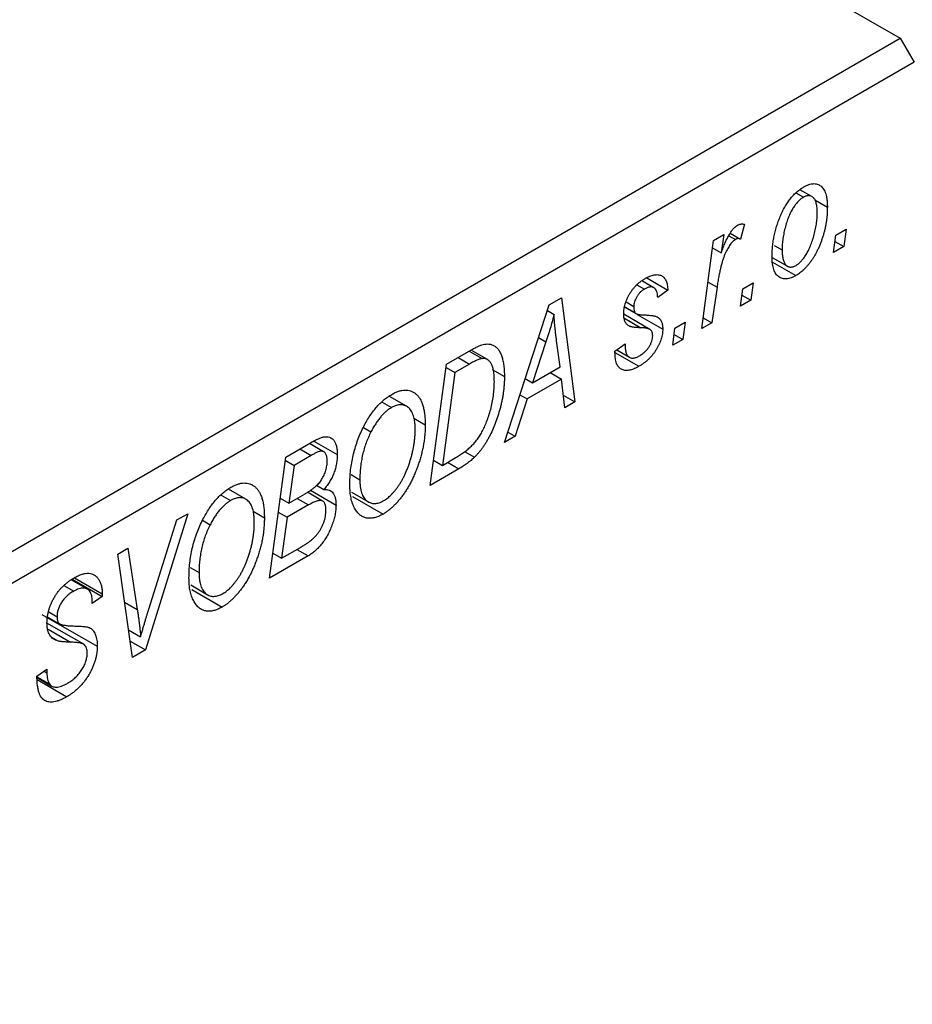
# Model space of a CAD drawing. Units: millimetres. Extents: x -781 to 634, y -334 to 422.
# Drawn here: x -295 to -250, y -188 to -138 of the extents above; entities that cross this region are included whole.
import ezdxf

# ---------------------------------------------------------------- set-up
doc = ezdxf.new("R2010")
doc.units = ezdxf.units.MM

msp = doc.modelspace()

# ---------------------------------------------------------------- linework, layer by layer
at = {"color": 7, "linetype": 'Continuous', "lineweight": 25}
for p, q in [((-376.252, -66.22), (-250.387, -138.88)), ((-333.826, -187.048), (-250.387, -138.88)), ((-250.387, -138.88), (-249.68, -140.105)), ((-249.68, -140.105), (-333.119, -188.273)), ((-255.727, -146.784), (-255.338, -147.008)), ((-254.902, -146.974), (-255.515, -146.62)), ((-254.761, -147.148), (-254.116, -147.52)), ((-258.358, -148.383), (-258.563, -149.151)), ((-259.933, -149.216), (-259.412, -148.915)), ((-259.412, -148.915), (-259.542, -149.849)), ((-259.162, -148.972), (-258.822, -149.168)), ((-259.082, -148.851), (-258.563, -149.151)), ((-253.794, -149.829), (-253.687, -148.95)), ((-253.687, -148.95), (-253.16, -148.646)), ((-253.16, -148.646), (-253.28, -149.532)), ((-260.541, -153.723), (-259.933, -149.216)), ((-256.833, -149.472), (-256.43, -149.704)), ((-253.726, -149.274), (-253.28, -149.532)), ((-259.984, -149.594), (-259.542, -149.849)), ((-253.28, -149.532), (-253.794, -149.829)), ((-256.943, -150.08), (-256.16, -150.532)), ((-256.919, -150.322), (-255.72, -151.014)), ((-263.856, -151.485), (-263.475, -151.705)), ((-262.988, -151.634), (-263.6, -151.281)), ((-263.358, -151.135), (-262.279, -151.758)), ((-258.444, -151.696), (-257.917, -151.392)), ((-257.917, -151.392), (-258.037, -152.278)), ((-262.279, -151.758), (-262.794, -152.129)), ((-259.758, -151.61), (-260.02, -153.422)), ((-258.551, -152.575), (-258.444, -151.696)), ((-258.483, -152.02), (-258.037, -152.278)), ((-270.639, -159.553), (-268.34, -152.51)), ((-268.34, -152.51), (-267.711, -152.147)), ((-267.711, -152.147), (-267.033, -157.471)), ((-264.415, -152.359), (-264.015, -152.589)), ((-258.037, -152.278), (-258.551, -152.575)), ((-268.435, -152.8), (-268.097, -152.995)), ((-263.195, -153.763), (-264.527, -152.994)), ((-264.472, -152.629), (-263.909, -152.953)), ((-264.468, -152.605), (-263.964, -152.896)), ((-263.836, -152.995), (-262.537, -153.746)), ((-261.915, -153.7), (-261.389, -153.396)), ((-261.389, -153.396), (-261.508, -154.282)), ((-260.02, -153.422), (-260.541, -153.723)), ((-260.466, -153.165), (-260.02, -153.422)), ((-262.022, -154.579), (-261.915, -153.7)), ((-261.955, -154.024), (-261.508, -154.282)), ((-268.508, -154.4), (-269.192, -156.49)), ((-267.789, -155.68), (-267.966, -154.345)), ((-264.979, -154.875), (-264.465, -154.504)), ((-261.508, -154.282), (-262.022, -154.579)), ((-273.592, -155.542), (-272.359, -154.83)), ((-272.434, -154.873), (-271.772, -155.256)), ((-271.506, -155.306), (-272.344, -154.822)), ((-264.979, -154.952), (-264.979, -154.875)), ((-264.979, -154.942), (-263.751, -155.651)), ((-264.893, -154.813), (-264.245, -155.187)), ((-274.429, -161.741), (-273.592, -155.542)), ((-272.421, -155.534), (-273.169, -155.966)), ((-273.169, -155.966), (-273.81, -160.715)), ((-273.615, -155.709), (-273.169, -155.966)), ((-271.254, -155.818), (-270.636, -156.175)), ((-269.192, -156.49), (-267.789, -155.68)), ((-268.295, -155.973), (-267.716, -156.307)), ((-269.569, -156.273), (-269.192, -156.49)), ((-267.716, -156.307), (-269.474, -157.321)), ((-267.551, -157.77), (-267.716, -156.307)), ((-276.888, -157.49), (-276.413, -157.764)), ((-275.637, -157.698), (-276.52, -157.188)), ((-269.474, -157.321), (-270.082, -159.231)), ((-269.842, -157.109), (-269.474, -157.321)), ((-267.623, -157.131), (-267.033, -157.471)), ((-267.033, -157.471), (-267.551, -157.77)), ((-275.266, -158.309), (-274.686, -158.644)), ((-277.852, -158.777), (-277.46, -159.003)), ((-270.462, -159.011), (-270.082, -159.231)), ((-281.82, -160.292), (-280.554, -159.561)), ((-280.381, -159.471), (-279.186, -160.16)), ((-270.082, -159.231), (-270.639, -159.553)), ((-279.882, -160.017), (-280.613, -159.595)), ((-272.674, -160.008), (-272.169, -160.299)), ((-282.657, -166.491), (-281.82, -160.292)), ((-281.843, -160.459), (-281.397, -160.716)), ((-280.516, -160.207), (-281.397, -160.716)), ((-274.256, -160.458), (-273.81, -160.715)), ((-273.81, -160.715), (-273.149, -160.334)), ((-281.397, -160.716), (-281.658, -162.648)), ((-272.963, -160.895), (-274.429, -161.741)), ((-278.48, -161.189), (-278.029, -161.449)), ((-283.865, -162.448), (-284.748, -161.938)), ((-279.936, -162.542), (-280.716, -162.092)), ((-280.563, -161.988), (-279.25, -162.746)), ((-280.244, -161.731), (-279.868, -161.948)), ((-278.455, -162.083), (-277.589, -162.583)), ((-285.116, -162.24), (-284.641, -162.514)), ((-282.104, -162.39), (-281.658, -162.648)), ((-281.658, -162.648), (-280.821, -162.165)), ((-281.244, -162.409), (-280.665, -162.743)), ((-278.399, -162.311), (-276.843, -163.209)), ((-283.494, -163.059), (-282.914, -163.394)), ((-280.665, -162.743), (-281.756, -163.372)), ((-286.837, -163.188), (-289, -170.152)), ((-288.827, -168.075), (-287.392, -163.508)), ((-287.392, -163.508), (-286.837, -163.188)), ((-286.08, -163.527), (-285.688, -163.753)), ((-282.201, -163.115), (-281.756, -163.372)), ((-281.756, -163.372), (-282.038, -165.465)), ((-290.414, -165.253), (-289.895, -164.953)), ((-289.895, -164.953), (-289.418, -168.082)), ((-282.038, -165.465), (-281.074, -164.909)), ((-281.253, -165.012), (-280.674, -165.346)), ((-289.657, -170.532), (-290.414, -165.253)), ((-280.674, -165.346), (-282.657, -166.491)), ((-282.484, -165.208), (-282.038, -165.465)), ((-286.708, -165.939), (-286.257, -166.199)), ((-291.969, -167.048), (-292.793, -166.572)), ((-292.739, -166.533), (-291.207, -167.418)), ((-292.635, -166.464), (-291.204, -167.291)), ((-293.166, -166.859), (-292.667, -167.147)), ((-286.683, -166.833), (-285.817, -167.333)), ((-286.628, -167.061), (-285.072, -167.959)), ((-291.207, -167.418), (-291.721, -167.774)), ((-291.721, -167.774), (-291.718, -167.641)), ((-291.204, -167.291), (-291.207, -167.418)), ((-294.292, -168.337), (-291.464, -169.969)), ((-293.987, -168.476), (-293.374, -168.83)), ((-293.946, -168.208), (-293.521, -168.453)), ((-292.158, -169.864), (-294.034, -168.781)), ((-289.859, -169.124), (-289.246, -169.478)), ((-293.801, -169.498), (-293.452, -169.699)), ((-289.775, -169.705), (-289, -170.152)), ((-289, -170.152), (-289.657, -170.532)), ((-294.549, -171.496), (-294.035, -171.129)), ((-294.035, -171.129), (-294.039, -171.316)), ((-294.547, -171.524), (-293.903, -171.895)), ((-294.543, -171.569), (-293.798, -171.999)), ((-294.535, -171.669), (-293.017, -172.545)), ((-294.182, -171.233), (-294.039, -171.316))]:
    msp.add_line(p, q, dxfattribs=at)
at = {"color": 8, "linetype": 'Continuous', "lineweight": 25}
for p, q in [((-260.22, -151.343), (-259.758, -151.61)), ((-264.499, -153.192), (-263.652, -153.681)), ((-268.886, -154.182), (-268.508, -154.4)), ((-273, -155.2), (-272.421, -155.534)), ((-281.094, -159.873), (-280.516, -160.207)), ((-273.542, -160.561), (-272.963, -160.895)), ((-290.062, -167.71), (-289.418, -168.082)), ((-293.971, -169.099), (-292.834, -169.756))]:
    msp.add_line(p, q, dxfattribs=at)
at = {"color": 7, "linetype": 'Continuous', "lineweight": 25}
for points, knots in [([(-256.944, -150.065), (-256.943, -149.973), (-256.94, -149.793), (-256.918, -149.518), (-256.885, -149.246), (-256.836, -148.977), (-256.775, -148.711), (-256.698, -148.446), (-256.607, -148.186), (-256.505, -147.93), (-256.39, -147.685), (-256.266, -147.455), (-256.131, -147.244), (-255.986, -147.052), (-255.832, -146.877), (-255.668, -146.722), (-255.495, -146.585), (-255.376, -146.513), (-255.316, -146.476)], [0, 0, 0, 0, 0.0753615, 0.1481167, 0.2185236, 0.286637, 0.3534497, 0.41845, 0.4829585, 0.5466728, 0.6085388, 0.6672966, 0.7232388, 0.7779178, 0.8319684, 0.8865063, 0.9422129, 1, 1, 1, 1]), ([(-255.316, -146.476), (-255.273, -146.453), (-255.19, -146.407), (-255.067, -146.357), (-254.95, -146.326), (-254.839, -146.31), (-254.734, -146.314), (-254.634, -146.335), (-254.54, -146.373), (-254.452, -146.428), (-254.373, -146.502), (-254.304, -146.593), (-254.245, -146.703), (-254.198, -146.831), (-254.161, -146.977), (-254.134, -147.141), (-254.118, -147.323), (-254.116, -147.453), (-254.116, -147.52)], [0, 0, 0, 0, 0.058956, 0.115682, 0.17136, 0.22596, 0.280514, 0.335946, 0.392529, 0.450909, 0.511101, 0.572496, 0.635556, 0.700966, 0.769909, 0.842409, 0.918818, 1, 1, 1, 1]), ([(-254.63, -147.815), (-254.63, -147.767), (-254.631, -147.674), (-254.642, -147.544), (-254.657, -147.426), (-254.679, -147.32), (-254.707, -147.226), (-254.742, -147.147), (-254.784, -147.079), (-254.832, -147.025), (-254.884, -146.982), (-254.941, -146.953), (-254.999, -146.932), (-255.062, -146.926), (-255.126, -146.926), (-255.195, -146.944), (-255.265, -146.968), (-255.313, -146.995), (-255.338, -147.008)], [0, 0, 0, 0, 0.088579, 0.171767, 0.249812, 0.323733, 0.393217, 0.458994, 0.52142, 0.582134, 0.639459, 0.694571, 0.747013, 0.798162, 0.848236, 0.89777, 0.948207, 1, 1, 1, 1]), ([(-255.338, -147.008), (-255.381, -147.036), (-255.469, -147.092), (-255.6, -147.211), (-255.726, -147.358), (-255.829, -147.497), (-255.909, -147.622), (-255.966, -147.726), (-256.022, -147.838), (-256.075, -147.957), (-256.126, -148.084), (-256.174, -148.218), (-256.22, -148.36), (-256.277, -148.56), (-256.339, -148.814), (-256.391, -149.117), (-256.425, -149.416), (-256.428, -149.608), (-256.43, -149.704)], [0, 0, 0, 0, 0.056577, 0.114643, 0.175384, 0.24079, 0.275462, 0.31222, 0.350413, 0.390876, 0.43379, 0.479106, 0.526596, 0.57736, 0.681625, 0.785879, 0.892047, 1, 1, 1, 1]), ([(-254.116, -147.52), (-254.117, -147.584), (-254.118, -147.709), (-254.128, -147.898), (-254.146, -148.087), (-254.173, -148.276), (-254.204, -148.463), (-254.244, -148.649), (-254.291, -148.834), (-254.345, -149.017), (-254.405, -149.197), (-254.47, -149.371), (-254.537, -149.538), (-254.611, -149.698), (-254.688, -149.851), (-254.77, -149.997), (-254.855, -150.136), (-254.946, -150.267), (-255.038, -150.392), (-255.133, -150.506), (-255.227, -150.615), (-255.324, -150.711), (-255.421, -150.802), (-255.519, -150.881), (-255.619, -150.954), (-255.686, -150.994), (-255.72, -151.014)], [0, 0, 0, 0, 0.053887, 0.10621, 0.157124, 0.207438, 0.256513, 0.304544, 0.3521, 0.399235, 0.445357, 0.489432, 0.532172, 0.573359, 0.613262, 0.652067, 0.689972, 0.727452, 0.763934, 0.799438, 0.833881, 0.867766, 0.900909, 0.933965, 0.966924, 1, 1, 1, 1]), ([(-255.716, -150.492), (-255.675, -150.466), (-255.592, -150.413), (-255.47, -150.296), (-255.348, -150.153), (-255.248, -150.015), (-255.17, -149.89), (-255.114, -149.786), (-255.056, -149.674), (-255.004, -149.553), (-254.951, -149.425), (-254.903, -149.288), (-254.854, -149.143), (-254.793, -148.94), (-254.728, -148.685), (-254.672, -148.384), (-254.636, -148.092), (-254.632, -147.907), (-254.63, -147.815)], [0, 0, 0, 0, 0.053425, 0.109478, 0.169112, 0.234618, 0.269752, 0.306737, 0.345761, 0.387171, 0.431313, 0.477881, 0.527419, 0.57983, 0.686161, 0.791027, 0.895339, 1, 1, 1, 1]), ([(-259.542, -149.849), (-259.508, -149.756), (-259.444, -149.58), (-259.34, -149.329), (-259.237, -149.107), (-259.132, -148.914), (-259.027, -148.75), (-258.922, -148.614), (-258.815, -148.506), (-258.743, -148.457), (-258.708, -148.434)], [0, 0, 0, 0, 0.178471, 0.337989, 0.48161, 0.608663, 0.721372, 0.821967, 0.91329, 1, 1, 1, 1]), ([(-258.708, -148.434), (-258.682, -148.421), (-258.628, -148.394), (-258.545, -148.378), (-258.452, -148.371), (-258.391, -148.379), (-258.358, -148.383)], [0, 0, 0, 0, 0.200734, 0.431429, 0.695976, 1, 1, 1, 1]), ([(-258.822, -149.168), (-258.844, -149.182), (-258.888, -149.21), (-258.953, -149.269), (-259.019, -149.34), (-259.084, -149.423), (-259.148, -149.521), (-259.213, -149.63), (-259.277, -149.753), (-259.342, -149.889), (-259.406, -150.042), (-259.464, -150.212), (-259.522, -150.401), (-259.575, -150.607), (-259.625, -150.832), (-259.673, -151.075), (-259.719, -151.337), (-259.745, -151.516), (-259.758, -151.61)], [0, 0, 0, 0, 0.032057, 0.065563, 0.1004, 0.138203, 0.179014, 0.223451, 0.271866, 0.324928, 0.383448, 0.448795, 0.520957, 0.601401, 0.688814, 0.784611, 0.888305, 1, 1, 1, 1]), ([(-258.563, -149.151), (-258.583, -149.142), (-258.622, -149.125), (-258.688, -149.123), (-258.754, -149.133), (-258.8, -149.156), (-258.822, -149.168)], [0, 0, 0, 0, 0.276003, 0.528775, 0.766566, 1, 1, 1, 1]), ([(-256.43, -149.704), (-256.429, -149.752), (-256.428, -149.845), (-256.418, -149.974), (-256.402, -150.091), (-256.381, -150.196), (-256.351, -150.287), (-256.316, -150.366), (-256.275, -150.433), (-256.227, -150.484), (-256.174, -150.526), (-256.118, -150.554), (-256.059, -150.574), (-255.997, -150.581), (-255.931, -150.575), (-255.862, -150.561), (-255.79, -150.532), (-255.74, -150.506), (-255.716, -150.492)], [0, 0, 0, 0, 0.088184, 0.17167, 0.249291, 0.322782, 0.392041, 0.457395, 0.519415, 0.579174, 0.636161, 0.690979, 0.74317, 0.794502, 0.844819, 0.895417, 0.947312, 1, 1, 1, 1]), ([(-255.72, -151.014), (-255.763, -151.038), (-255.848, -151.085), (-255.973, -151.135), (-256.093, -151.169), (-256.206, -151.187), (-256.313, -151.185), (-256.415, -151.168), (-256.51, -151.132), (-256.599, -151.079), (-256.681, -151.011), (-256.751, -150.924), (-256.811, -150.821), (-256.86, -150.703), (-256.897, -150.566), (-256.924, -150.415), (-256.942, -150.248), (-256.943, -150.127), (-256.944, -150.065)], [0, 0, 0, 0, 0.061665, 0.120569, 0.178262, 0.235385, 0.291755, 0.34827, 0.406514, 0.466491, 0.52747, 0.588852, 0.650942, 0.715444, 0.781773, 0.85073, 0.923674, 1, 1, 1, 1]), ([(-263.451, -151.172), (-263.407, -151.147), (-263.322, -151.099), (-263.199, -151.046), (-263.082, -151.003), (-262.972, -150.977), (-262.869, -150.964), (-262.773, -150.965), (-262.684, -150.982), (-262.603, -151.013), (-262.529, -151.057), (-262.466, -151.117), (-262.411, -151.19), (-262.366, -151.277), (-262.33, -151.377), (-262.302, -151.491), (-262.285, -151.618), (-262.281, -151.711), (-262.279, -151.758)], [0, 0, 0, 0, 0.07225, 0.141018, 0.206059, 0.269164, 0.330027, 0.389406, 0.447953, 0.506347, 0.564487, 0.622371, 0.680199, 0.739599, 0.800735, 0.864194, 0.93042, 1, 1, 1, 1]), ([(-264.529, -152.978), (-264.528, -152.935), (-264.526, -152.851), (-264.514, -152.722), (-264.489, -152.593), (-264.457, -152.464), (-264.414, -152.337), (-264.364, -152.208), (-264.302, -152.081), (-264.233, -151.955), (-264.156, -151.833), (-264.073, -151.716), (-263.983, -151.607), (-263.888, -151.506), (-263.787, -151.41), (-263.68, -151.323), (-263.567, -151.241), (-263.49, -151.195), (-263.451, -151.172)], [0, 0, 0, 0, 0.065575, 0.128562, 0.189782, 0.249457, 0.3086, 0.367348, 0.427807, 0.488612, 0.549953, 0.611151, 0.671683, 0.733076, 0.796748, 0.861808, 0.929045, 1, 1, 1, 1]), ([(-263.475, -151.705), (-263.513, -151.729), (-263.587, -151.776), (-263.693, -151.87), (-263.786, -151.979), (-263.866, -152.101), (-263.933, -152.228), (-263.98, -152.354), (-264.011, -152.477), (-264.014, -152.551), (-264.015, -152.589)], [0, 0, 0, 0, 0.140825, 0.27227, 0.398399, 0.525337, 0.650227, 0.768763, 0.882486, 1, 1, 1, 1]), ([(-262.794, -152.129), (-262.797, -152.069), (-262.804, -151.955), (-262.842, -151.812), (-262.9, -151.701), (-262.982, -151.63), (-263.082, -151.593), (-263.199, -151.594), (-263.332, -151.629), (-263.426, -151.679), (-263.475, -151.705)], [0, 0, 0, 0, 0.1450584, 0.2765042, 0.3983063, 0.515263, 0.6300974, 0.7457933, 0.8680006, 1, 1, 1, 1]), ([(-268.097, -152.995), (-268.122, -153.095), (-268.175, -153.307), (-268.271, -153.642), (-268.383, -154.01), (-268.465, -154.266), (-268.508, -154.4)], [0, 0, 0, 0, 0.21607, 0.454799, 0.715604, 1, 1, 1, 1]), ([(-267.966, -154.345), (-267.975, -154.28), (-267.992, -154.154), (-268.013, -153.966), (-268.034, -153.787), (-268.051, -153.615), (-268.066, -153.449), (-268.079, -153.292), (-268.089, -153.141), (-268.094, -153.042), (-268.097, -152.995)], [0, 0, 0, 0, 0.147004, 0.287272, 0.421721, 0.549464, 0.671407, 0.78756, 0.897063, 1, 1, 1, 1]), ([(-263.652, -153.681), (-263.687, -153.679), (-263.754, -153.677), (-263.85, -153.671), (-263.937, -153.665), (-264.014, -153.656), (-264.083, -153.647), (-264.141, -153.635), (-264.191, -153.622), (-264.244, -153.604), (-264.301, -153.573), (-264.359, -153.524), (-264.411, -153.463), (-264.452, -153.388), (-264.487, -153.303), (-264.513, -153.207), (-264.526, -153.097), (-264.528, -153.018), (-264.529, -152.978)], [0, 0, 0, 0, 0.081881, 0.157335, 0.225441, 0.287158, 0.342152, 0.390244, 0.432081, 0.467328, 0.530587, 0.593669, 0.657793, 0.72303, 0.789229, 0.856822, 0.926983, 1, 1, 1, 1]), ([(-264.015, -152.589), (-264.015, -152.621), (-264.014, -152.681), (-264.003, -152.763), (-263.988, -152.836), (-263.972, -152.876), (-263.964, -152.896)], [0, 0, 0, 0, 0.276974, 0.532375, 0.7747519, 1, 1, 1, 1]), ([(-263.964, -152.896), (-263.958, -152.905), (-263.945, -152.926), (-263.918, -152.951), (-263.878, -152.969), (-263.83, -152.987), (-263.772, -153), (-263.704, -153.011), (-263.626, -153.019), (-263.57, -153.021), (-263.54, -153.021)], [0, 0, 0, 0, 0.06849, 0.150949, 0.248595, 0.363966, 0.496464, 0.644974, 0.813896, 1, 1, 1, 1]), ([(-263.54, -153.021), (-263.494, -153.023), (-263.407, -153.026), (-263.283, -153.036), (-263.17, -153.046), (-263.07, -153.059), (-262.984, -153.075), (-262.909, -153.093), (-262.847, -153.114), (-262.812, -153.132), (-262.796, -153.14)], [0, 0, 0, 0, 0.175104, 0.336641, 0.483545, 0.615462, 0.732507, 0.835766, 0.924528, 1, 1, 1, 1]), ([(-262.796, -153.14), (-262.775, -153.155), (-262.735, -153.183), (-262.681, -153.236), (-262.637, -153.299), (-262.601, -153.371), (-262.571, -153.45), (-262.551, -153.54), (-262.539, -153.639), (-262.537, -153.71), (-262.537, -153.746)], [0, 0, 0, 0, 0.127256, 0.25168, 0.373898, 0.494721, 0.617081, 0.741318, 0.869061, 1, 1, 1, 1]), ([(-262.537, -153.746), (-262.538, -153.787), (-262.539, -153.868), (-262.555, -153.995), (-262.58, -154.123), (-262.616, -154.252), (-262.661, -154.383), (-262.716, -154.515), (-262.782, -154.648), (-262.857, -154.782), (-262.941, -154.914), (-263.034, -155.04), (-263.135, -155.158), (-263.243, -155.272), (-263.359, -155.377), (-263.483, -155.477), (-263.614, -155.568), (-263.705, -155.623), (-263.751, -155.651)], [0, 0, 0, 0, 0.058852, 0.116018, 0.1721, 0.227732, 0.284067, 0.34122, 0.399802, 0.460384, 0.522324, 0.584436, 0.647043, 0.712334, 0.779316, 0.848929, 0.922688, 1, 1, 1, 1]), ([(-263.158, -153.789), (-263.169, -153.781), (-263.191, -153.764), (-263.233, -153.745), (-263.281, -153.727), (-263.339, -153.713), (-263.404, -153.699), (-263.479, -153.69), (-263.562, -153.684), (-263.621, -153.682), (-263.652, -153.681)], [0, 0, 0, 0, 0.080283, 0.171103, 0.276532, 0.393564, 0.524392, 0.668749, 0.827732, 1, 1, 1, 1]), ([(-263.051, -154.089), (-263.052, -154.057), (-263.055, -153.994), (-263.076, -153.912), (-263.109, -153.841), (-263.142, -153.807), (-263.158, -153.789)], [0, 0, 0, 0, 0.251172, 0.496894, 0.743788, 1, 1, 1, 1]), ([(-272.359, -154.83), (-272.294, -154.793), (-272.172, -154.724), (-272.001, -154.639), (-271.855, -154.576), (-271.767, -154.551), (-271.727, -154.539)], [0, 0, 0, 0, 0.30603, 0.57481, 0.80566, 1, 1, 1, 1]), ([(-271.727, -154.539), (-271.675, -154.529), (-271.57, -154.507), (-271.422, -154.511), (-271.284, -154.543), (-271.153, -154.6), (-271.035, -154.689), (-270.931, -154.811), (-270.842, -154.965), (-270.767, -155.15), (-270.708, -155.365), (-270.667, -155.609), (-270.64, -155.879), (-270.637, -156.075), (-270.636, -156.175)], [0, 0, 0, 0, 0.068399, 0.13666, 0.205993, 0.277589, 0.351883, 0.429279, 0.5113, 0.598576, 0.691295, 0.788529, 0.891405, 1, 1, 1, 1]), ([(-264.465, -154.504), (-264.465, -154.546), (-264.465, -154.628), (-264.455, -154.741), (-264.44, -154.843), (-264.42, -154.933), (-264.391, -155.011), (-264.358, -155.077), (-264.317, -155.131), (-264.271, -155.173), (-264.218, -155.203), (-264.162, -155.225), (-264.1, -155.233), (-264.034, -155.231), (-263.964, -155.22), (-263.888, -155.195), (-263.809, -155.163), (-263.755, -155.133), (-263.727, -155.117)], [0, 0, 0, 0, 0.082639, 0.160258, 0.233163, 0.301743, 0.365992, 0.427724, 0.486224, 0.542935, 0.59868, 0.653614, 0.708092, 0.762681, 0.819025, 0.876581, 0.937043, 1, 1, 1, 1]), ([(-263.727, -155.117), (-263.677, -155.087), (-263.583, -155.028), (-263.45, -154.917), (-263.331, -154.793), (-263.232, -154.656), (-263.151, -154.514), (-263.092, -154.369), (-263.056, -154.224), (-263.053, -154.135), (-263.051, -154.089)], [0, 0, 0, 0, 0.151123, 0.288739, 0.416554, 0.539742, 0.656529, 0.769283, 0.881509, 1, 1, 1, 1]), ([(-263.751, -155.651), (-263.798, -155.676), (-263.889, -155.727), (-264.021, -155.786), (-264.146, -155.828), (-264.263, -155.857), (-264.373, -155.869), (-264.474, -155.862), (-264.568, -155.843), (-264.653, -155.804), (-264.73, -155.752), (-264.798, -155.684), (-264.854, -155.6), (-264.901, -155.502), (-264.935, -155.385), (-264.962, -155.256), (-264.977, -155.111), (-264.978, -155.006), (-264.979, -154.952)], [0, 0, 0, 0, 0.0710793, 0.1389697, 0.2031118, 0.2648853, 0.3251481, 0.3834707, 0.441163, 0.4990924, 0.5566033, 0.6147645, 0.673335, 0.7328543, 0.795263, 0.8600089, 0.9278992, 1, 1, 1, 1]), ([(-271.772, -155.256), (-271.791, -155.258), (-271.829, -155.265), (-271.892, -155.282), (-271.962, -155.304), (-272.04, -155.338), (-272.125, -155.376), (-272.217, -155.421), (-272.317, -155.474), (-272.386, -155.514), (-272.421, -155.534)], [0, 0, 0, 0, 0.088885, 0.18856, 0.296421, 0.416746, 0.545791, 0.686729, 0.838076, 1, 1, 1, 1]), ([(-271.15, -156.436), (-271.151, -156.384), (-271.153, -156.282), (-271.159, -156.137), (-271.172, -156.003), (-271.192, -155.882), (-271.214, -155.77), (-271.242, -155.67), (-271.277, -155.583), (-271.316, -155.506), (-271.359, -155.438), (-271.407, -155.383), (-271.458, -155.337), (-271.513, -155.3), (-271.572, -155.274), (-271.634, -155.256), (-271.702, -155.25), (-271.749, -155.254), (-271.772, -155.256)], [0, 0, 0, 0, 0.0874471, 0.1698532, 0.2487234, 0.3230177, 0.3933724, 0.4601285, 0.523179, 0.583882, 0.6417016, 0.6973284, 0.7504393, 0.8013819, 0.8519377, 0.9015654, 0.9505224, 1, 1, 1, 1]), ([(-273.149, -160.334), (-273.075, -160.29), (-272.932, -160.205), (-272.726, -160.065), (-272.538, -159.923), (-272.364, -159.775), (-272.203, -159.613), (-272.053, -159.431), (-271.911, -159.227), (-271.777, -159.002), (-271.653, -158.753), (-271.538, -158.477), (-271.431, -158.174), (-271.333, -157.847), (-271.25, -157.503), (-271.193, -157.15), (-271.157, -156.791), (-271.153, -156.556), (-271.15, -156.436)], [0, 0, 0, 0, 0.0629146, 0.1209315, 0.1745411, 0.2241494, 0.2716638, 0.3194603, 0.3688676, 0.4205643, 0.4757379, 0.5360114, 0.6020248, 0.6741563, 0.7505795, 0.8296454, 0.9126787, 1, 1, 1, 1]), ([(-270.636, -156.175), (-270.637, -156.244), (-270.637, -156.379), (-270.649, -156.587), (-270.666, -156.792), (-270.69, -156.997), (-270.721, -157.201), (-270.76, -157.404), (-270.803, -157.606), (-270.873, -157.871), (-270.969, -158.193), (-271.099, -158.563), (-271.243, -158.912), (-271.375, -159.188), (-271.488, -159.396), (-271.574, -159.544), (-271.665, -159.687), (-271.759, -159.822), (-271.855, -159.952), (-271.957, -160.073), (-272.061, -160.191), (-272.133, -160.263), (-272.169, -160.299)], [0, 0, 0, 0, 0.052452, 0.103815, 0.153847, 0.203251, 0.25154, 0.299114, 0.346, 0.392481, 0.482122, 0.566403, 0.646146, 0.722004, 0.758498, 0.794325, 0.82942, 0.864146, 0.898169, 0.931984, 0.966048, 1, 1, 1, 1]), ([(-276.395, -157.086), (-276.336, -157.053), (-276.218, -156.99), (-276.046, -156.922), (-275.882, -156.881), (-275.724, -156.863), (-275.576, -156.874), (-275.433, -156.906), (-275.299, -156.968), (-275.173, -157.052), (-275.058, -157.162), (-274.959, -157.299), (-274.874, -157.46), (-274.805, -157.647), (-274.752, -157.86), (-274.714, -158.098), (-274.69, -158.36), (-274.688, -158.548), (-274.686, -158.644)], [0, 0, 0, 0, 0.057263, 0.112568, 0.166985, 0.220742, 0.275104, 0.330458, 0.387584, 0.447151, 0.508197, 0.570573, 0.634393, 0.700852, 0.770128, 0.84281, 0.919314, 1, 1, 1, 1]), ([(-277.865, -158.797), (-277.815, -158.7), (-277.716, -158.509), (-277.551, -158.238), (-277.38, -157.989), (-277.199, -157.762), (-277.01, -157.558), (-276.812, -157.376), (-276.606, -157.216), (-276.466, -157.13), (-276.395, -157.086)], [0, 0, 0, 0, 0.136649, 0.267317, 0.392462, 0.514504, 0.634349, 0.753991, 0.875713, 1, 1, 1, 1]), ([(-276.413, -157.764), (-276.461, -157.794), (-276.556, -157.853), (-276.697, -157.964), (-276.834, -158.094), (-276.968, -158.242), (-277.098, -158.406), (-277.224, -158.589), (-277.346, -158.789), (-277.421, -158.93), (-277.46, -159.003)], [0, 0, 0, 0, 0.1177276, 0.2337686, 0.3509646, 0.4701001, 0.5935383, 0.7220435, 0.8569584, 1, 1, 1, 1]), ([(-275.2, -158.878), (-275.202, -158.81), (-275.204, -158.678), (-275.219, -158.492), (-275.248, -158.326), (-275.286, -158.175), (-275.336, -158.042), (-275.398, -157.928), (-275.469, -157.829), (-275.552, -157.752), (-275.643, -157.691), (-275.739, -157.647), (-275.84, -157.621), (-275.945, -157.614), (-276.055, -157.623), (-276.17, -157.651), (-276.29, -157.698), (-276.371, -157.742), (-276.413, -157.764)], [0, 0, 0, 0, 0.080233, 0.156686, 0.228935, 0.298158, 0.36508, 0.429725, 0.492502, 0.554569, 0.615156, 0.672906, 0.72873, 0.782677, 0.836275, 0.890041, 0.944187, 1, 1, 1, 1]), ([(-278.543, -161.718), (-278.541, -161.59), (-278.536, -161.339), (-278.505, -160.958), (-278.452, -160.583), (-278.378, -160.213), (-278.283, -159.85), (-278.166, -159.492), (-278.029, -159.14), (-277.919, -158.911), (-277.865, -158.797)], [0, 0, 0, 0, 0.140975, 0.275659, 0.405254, 0.529661, 0.650589, 0.768587, 0.884694, 1, 1, 1, 1]), ([(-277.46, -159.003), (-277.506, -159.097), (-277.598, -159.284), (-277.714, -159.574), (-277.811, -159.87), (-277.892, -160.173), (-277.952, -160.483), (-277.998, -160.801), (-278.023, -161.125), (-278.027, -161.339), (-278.029, -161.449)], [0, 0, 0, 0, 0.113035, 0.226833, 0.343503, 0.463933, 0.588336, 0.718997, 0.855944, 1, 1, 1, 1]), ([(-274.686, -158.644), (-274.687, -158.724), (-274.689, -158.882), (-274.704, -159.124), (-274.729, -159.365), (-274.764, -159.607), (-274.81, -159.849), (-274.864, -160.091), (-274.929, -160.333), (-275.005, -160.574), (-275.086, -160.81), (-275.175, -161.039), (-275.268, -161.259), (-275.367, -161.47), (-275.47, -161.671), (-275.579, -161.864), (-275.693, -162.047), (-275.813, -162.221), (-275.936, -162.384), (-276.061, -162.537), (-276.188, -162.678), (-276.315, -162.807), (-276.445, -162.925), (-276.577, -163.032), (-276.71, -163.129), (-276.799, -163.182), (-276.843, -163.209)], [0, 0, 0, 0, 0.051795, 0.102706, 0.152363, 0.20141, 0.249746, 0.297455, 0.344845, 0.392009, 0.438322, 0.482904, 0.52599, 0.567516, 0.607845, 0.646963, 0.685433, 0.723119, 0.76018, 0.796023, 0.830829, 0.865359, 0.899013, 0.932797, 0.966382, 1, 1, 1, 1]), ([(-276.806, -162.519), (-276.775, -162.5), (-276.712, -162.462), (-276.618, -162.392), (-276.524, -162.315), (-276.431, -162.227), (-276.339, -162.129), (-276.246, -162.023), (-276.155, -161.907), (-276.063, -161.782), (-275.974, -161.649), (-275.888, -161.505), (-275.805, -161.353), (-275.728, -161.192), (-275.652, -161.022), (-275.581, -160.843), (-275.512, -160.655), (-275.449, -160.459), (-275.391, -160.26), (-275.339, -160.06), (-275.296, -159.861), (-275.261, -159.662), (-275.234, -159.465), (-275.215, -159.268), (-275.202, -159.071), (-275.201, -158.943), (-275.2, -158.878)], [0, 0, 0, 0, 0.030176, 0.060293, 0.090803, 0.121741, 0.153666, 0.186656, 0.220594, 0.25591, 0.292425, 0.329862, 0.368912, 0.409588, 0.452023, 0.496192, 0.542678, 0.591467, 0.641257, 0.690858, 0.741213, 0.791552, 0.842645, 0.894004, 0.946744, 1, 1, 1, 1]), ([(-280.554, -159.561), (-280.517, -159.539), (-280.445, -159.498), (-280.34, -159.442), (-280.244, -159.395), (-280.154, -159.354), (-280.072, -159.318), (-279.997, -159.291), (-279.93, -159.272), (-279.888, -159.264), (-279.868, -159.26)], [0, 0, 0, 0, 0.160667, 0.311308, 0.450626, 0.580101, 0.699851, 0.808858, 0.908906, 1, 1, 1, 1]), ([(-279.868, -159.26), (-279.816, -159.254), (-279.713, -159.243), (-279.577, -159.272), (-279.458, -159.333), (-279.358, -159.431), (-279.281, -159.565), (-279.225, -159.731), (-279.191, -159.932), (-279.188, -160.082), (-279.186, -160.16)], [0, 0, 0, 0, 0.119928, 0.235269, 0.350507, 0.46798, 0.589731, 0.717624, 0.853308, 1, 1, 1, 1]), ([(-279.7, -160.482), (-279.701, -160.442), (-279.704, -160.365), (-279.719, -160.26), (-279.748, -160.173), (-279.786, -160.102), (-279.835, -160.049), (-279.888, -160.009), (-279.95, -159.99), (-280.019, -159.984), (-280.107, -160.006), (-280.219, -160.049), (-280.358, -160.118), (-280.46, -160.176), (-280.516, -160.207)], [0, 0, 0, 0, 0.087384, 0.169067, 0.245795, 0.32049, 0.391012, 0.456907, 0.520234, 0.58197, 0.653444, 0.747012, 0.862036, 1, 1, 1, 1]), ([(-279.984, -161.445), (-279.962, -161.406), (-279.917, -161.329), (-279.858, -161.211), (-279.81, -161.091), (-279.77, -160.97), (-279.738, -160.849), (-279.717, -160.727), (-279.702, -160.602), (-279.701, -160.522), (-279.7, -160.482)], [0, 0, 0, 0, 0.123467, 0.244945, 0.364273, 0.485492, 0.607054, 0.732837, 0.864398, 1, 1, 1, 1]), ([(-279.186, -160.16), (-279.188, -160.241), (-279.192, -160.396), (-279.225, -160.637), (-279.277, -160.873), (-279.353, -161.106), (-279.45, -161.333), (-279.569, -161.55), (-279.708, -161.759), (-279.814, -161.884), (-279.868, -161.948)], [0, 0, 0, 0, 0.139737, 0.27085, 0.396572, 0.518678, 0.638194, 0.756304, 0.875627, 1, 1, 1, 1]), ([(-272.169, -160.299), (-272.227, -160.354), (-272.346, -160.467), (-272.538, -160.619), (-272.745, -160.765), (-272.889, -160.85), (-272.963, -160.895)], [0, 0, 0, 0, 0.224825, 0.465733, 0.72357, 1, 1, 1, 1]), ([(-280.821, -162.165), (-280.773, -162.136), (-280.68, -162.082), (-280.546, -161.992), (-280.424, -161.904), (-280.313, -161.815), (-280.213, -161.724), (-280.126, -161.633), (-280.049, -161.541), (-280.005, -161.476), (-279.984, -161.445)], [0, 0, 0, 0, 0.16478, 0.317369, 0.458139, 0.586478, 0.703401, 0.810687, 0.908475, 1, 1, 1, 1]), ([(-278.029, -161.449), (-278.028, -161.514), (-278.025, -161.641), (-278.008, -161.819), (-277.98, -161.981), (-277.941, -162.126), (-277.89, -162.253), (-277.826, -162.362), (-277.753, -162.459), (-277.667, -162.533), (-277.576, -162.594), (-277.478, -162.634), (-277.377, -162.661), (-277.271, -162.669), (-277.161, -162.657), (-277.046, -162.631), (-276.927, -162.584), (-276.847, -162.541), (-276.806, -162.519)], [0, 0, 0, 0, 0.078033, 0.152299, 0.22365, 0.292087, 0.357858, 0.42248, 0.486131, 0.549178, 0.610839, 0.669701, 0.726227, 0.781477, 0.835572, 0.889574, 0.944401, 1, 1, 1, 1]), ([(-286.093, -163.547), (-286.043, -163.45), (-285.944, -163.259), (-285.779, -162.988), (-285.608, -162.739), (-285.427, -162.512), (-285.238, -162.308), (-285.04, -162.126), (-284.835, -161.966), (-284.694, -161.88), (-284.624, -161.836)], [0, 0, 0, 0, 0.136649, 0.267317, 0.392462, 0.514504, 0.634349, 0.753991, 0.875713, 1, 1, 1, 1]), ([(-284.624, -161.836), (-284.564, -161.803), (-284.447, -161.74), (-284.274, -161.672), (-284.11, -161.631), (-283.953, -161.613), (-283.804, -161.624), (-283.661, -161.656), (-283.527, -161.718), (-283.401, -161.802), (-283.286, -161.912), (-283.187, -162.049), (-283.102, -162.21), (-283.033, -162.397), (-282.98, -162.61), (-282.942, -162.848), (-282.919, -163.11), (-282.916, -163.298), (-282.914, -163.394)], [0, 0, 0, 0, 0.057263, 0.112568, 0.166985, 0.220742, 0.275104, 0.330458, 0.387584, 0.447151, 0.508197, 0.570573, 0.634393, 0.700852, 0.770128, 0.84281, 0.919314, 1, 1, 1, 1]), ([(-279.868, -161.948), (-279.82, -161.946), (-279.726, -161.943), (-279.601, -161.974), (-279.493, -162.032), (-279.404, -162.12), (-279.334, -162.236), (-279.285, -162.38), (-279.256, -162.551), (-279.252, -162.679), (-279.25, -162.746)], [0, 0, 0, 0, 0.126608, 0.247435, 0.365969, 0.484667, 0.605544, 0.729814, 0.860223, 1, 1, 1, 1]), ([(-276.843, -163.209), (-276.882, -163.23), (-276.959, -163.272), (-277.072, -163.325), (-277.182, -163.365), (-277.289, -163.396), (-277.394, -163.417), (-277.495, -163.425), (-277.594, -163.424), (-277.689, -163.412), (-277.781, -163.387), (-277.87, -163.355), (-277.952, -163.305), (-278.032, -163.249), (-278.105, -163.177), (-278.178, -163.098), (-278.242, -163.002), (-278.305, -162.899), (-278.361, -162.784), (-278.41, -162.66), (-278.451, -162.527), (-278.484, -162.383), (-278.51, -162.23), (-278.529, -162.069), (-278.54, -161.898), (-278.542, -161.778), (-278.543, -161.718)], [0, 0, 0, 0, 0.037871, 0.075237, 0.11171, 0.148029, 0.183728, 0.219856, 0.256064, 0.292697, 0.329695, 0.367325, 0.405491, 0.444657, 0.485073, 0.526789, 0.569693, 0.61444, 0.660121, 0.706461, 0.752896, 0.800235, 0.848718, 0.897827, 0.948312, 1, 1, 1, 1]), ([(-284.641, -162.514), (-284.689, -162.544), (-284.784, -162.603), (-284.925, -162.714), (-285.062, -162.844), (-285.196, -162.992), (-285.326, -163.156), (-285.452, -163.339), (-285.574, -163.539), (-285.65, -163.68), (-285.688, -163.753)], [0, 0, 0, 0, 0.1177276, 0.2337686, 0.3509646, 0.4701001, 0.5935383, 0.7220435, 0.8569584, 1, 1, 1, 1]), ([(-283.428, -163.628), (-283.43, -163.56), (-283.432, -163.428), (-283.448, -163.242), (-283.476, -163.076), (-283.514, -162.925), (-283.564, -162.792), (-283.626, -162.678), (-283.697, -162.579), (-283.781, -162.502), (-283.871, -162.441), (-283.967, -162.397), (-284.068, -162.371), (-284.174, -162.364), (-284.283, -162.373), (-284.398, -162.401), (-284.518, -162.448), (-284.599, -162.492), (-284.641, -162.514)], [0, 0, 0, 0, 0.080233, 0.156686, 0.228935, 0.298158, 0.36508, 0.429725, 0.492502, 0.554569, 0.615156, 0.672906, 0.72873, 0.782677, 0.836275, 0.890041, 0.944187, 1, 1, 1, 1]), ([(-279.764, -163.026), (-279.765, -162.993), (-279.766, -162.928), (-279.775, -162.838), (-279.791, -162.76), (-279.813, -162.693), (-279.84, -162.634), (-279.874, -162.587), (-279.916, -162.553), (-279.963, -162.526), (-280.018, -162.512), (-280.084, -162.513), (-280.157, -162.521), (-280.241, -162.543), (-280.334, -162.576), (-280.436, -162.62), (-280.548, -162.677), (-280.625, -162.72), (-280.665, -162.743)], [0, 0, 0, 0, 0.066266, 0.129062, 0.187439, 0.242568, 0.294745, 0.345267, 0.394489, 0.443474, 0.49418, 0.548994, 0.609496, 0.674326, 0.745687, 0.82396, 0.908624, 1, 1, 1, 1]), ([(-279.25, -162.746), (-279.253, -162.827), (-279.258, -162.988), (-279.297, -163.244), (-279.362, -163.508), (-279.452, -163.775), (-279.56, -164.038), (-279.685, -164.286), (-279.823, -164.517), (-279.976, -164.727), (-280.138, -164.918), (-280.31, -165.086), (-280.49, -165.231), (-280.612, -165.308), (-280.674, -165.346)], [0, 0, 0, 0, 0.088578, 0.176365, 0.264048, 0.353928, 0.442467, 0.526724, 0.607259, 0.686569, 0.765062, 0.842252, 0.920056, 1, 1, 1, 1]), ([(-280.567, -164.586), (-280.529, -164.555), (-280.456, -164.494), (-280.352, -164.391), (-280.253, -164.287), (-280.162, -164.174), (-280.077, -164.055), (-280.002, -163.924), (-279.934, -163.782), (-279.874, -163.632), (-279.825, -163.477), (-279.79, -163.323), (-279.768, -163.172), (-279.766, -163.075), (-279.764, -163.026)], [0, 0, 0, 0, 0.084404, 0.16478, 0.243557, 0.319988, 0.396094, 0.47394, 0.555073, 0.641872, 0.730844, 0.818954, 0.908236, 1, 1, 1, 1]), ([(-286.771, -166.468), (-286.769, -166.34), (-286.765, -166.089), (-286.733, -165.708), (-286.681, -165.333), (-286.606, -164.963), (-286.511, -164.6), (-286.394, -164.242), (-286.257, -163.89), (-286.148, -163.661), (-286.093, -163.547)], [0, 0, 0, 0, 0.140975, 0.275659, 0.405254, 0.529661, 0.650589, 0.768587, 0.884694, 1, 1, 1, 1]), ([(-282.914, -163.394), (-282.915, -163.474), (-282.917, -163.632), (-282.932, -163.874), (-282.957, -164.115), (-282.992, -164.357), (-283.038, -164.599), (-283.092, -164.841), (-283.157, -165.083), (-283.233, -165.324), (-283.314, -165.56), (-283.403, -165.789), (-283.496, -166.009), (-283.595, -166.22), (-283.698, -166.421), (-283.807, -166.614), (-283.921, -166.797), (-284.041, -166.971), (-284.164, -167.134), (-284.289, -167.287), (-284.416, -167.428), (-284.544, -167.557), (-284.674, -167.675), (-284.805, -167.782), (-284.938, -167.879), (-285.027, -167.932), (-285.072, -167.959)], [0, 0, 0, 0, 0.051795, 0.102706, 0.152363, 0.20141, 0.249746, 0.297455, 0.344845, 0.392009, 0.438322, 0.482904, 0.52599, 0.567516, 0.607845, 0.646963, 0.685433, 0.723119, 0.76018, 0.796023, 0.830829, 0.865359, 0.899013, 0.932797, 0.966382, 1, 1, 1, 1]), ([(-285.688, -163.753), (-285.734, -163.847), (-285.826, -164.034), (-285.942, -164.324), (-286.039, -164.62), (-286.12, -164.924), (-286.18, -165.233), (-286.226, -165.551), (-286.252, -165.875), (-286.255, -166.089), (-286.257, -166.199)], [0, 0, 0, 0, 0.113035, 0.226833, 0.343503, 0.463933, 0.588336, 0.718997, 0.855944, 1, 1, 1, 1]), ([(-285.034, -167.269), (-285.003, -167.25), (-284.94, -167.212), (-284.846, -167.142), (-284.752, -167.065), (-284.659, -166.977), (-284.567, -166.879), (-284.474, -166.773), (-284.383, -166.657), (-284.291, -166.532), (-284.202, -166.399), (-284.116, -166.255), (-284.034, -166.103), (-283.956, -165.942), (-283.88, -165.772), (-283.809, -165.593), (-283.74, -165.405), (-283.677, -165.209), (-283.619, -165.01), (-283.567, -164.81), (-283.525, -164.611), (-283.489, -164.412), (-283.462, -164.215), (-283.443, -164.018), (-283.431, -163.821), (-283.429, -163.693), (-283.428, -163.628)], [0, 0, 0, 0, 0.030176, 0.060293, 0.090803, 0.121741, 0.153666, 0.186656, 0.220594, 0.25591, 0.292425, 0.329862, 0.368912, 0.409588, 0.452023, 0.496192, 0.542678, 0.591467, 0.641257, 0.690858, 0.741213, 0.791552, 0.842645, 0.894004, 0.946744, 1, 1, 1, 1]), ([(-281.074, -164.909), (-281.044, -164.891), (-280.985, -164.858), (-280.902, -164.807), (-280.827, -164.761), (-280.759, -164.721), (-280.7, -164.682), (-280.649, -164.646), (-280.605, -164.616), (-280.579, -164.595), (-280.567, -164.586)], [0, 0, 0, 0, 0.179752, 0.343748, 0.491948, 0.624351, 0.741161, 0.842384, 0.929856, 1, 1, 1, 1]), ([(-294.035, -168.786), (-294.034, -168.73), (-294.031, -168.62), (-294.014, -168.451), (-293.985, -168.284), (-293.945, -168.118), (-293.893, -167.954), (-293.828, -167.791), (-293.752, -167.63), (-293.666, -167.472), (-293.569, -167.318), (-293.463, -167.172), (-293.348, -167.034), (-293.226, -166.903), (-293.094, -166.782), (-292.953, -166.668), (-292.804, -166.563), (-292.702, -166.501), (-292.65, -166.469)], [0, 0, 0, 0, 0.066693, 0.131022, 0.192633, 0.25246, 0.311271, 0.36977, 0.428017, 0.487385, 0.546826, 0.606416, 0.666886, 0.728073, 0.791764, 0.857836, 0.927254, 1, 1, 1, 1]), ([(-292.65, -166.469), (-292.578, -166.431), (-292.44, -166.355), (-292.24, -166.278), (-292.057, -166.238), (-291.889, -166.23), (-291.738, -166.259), (-291.603, -166.322), (-291.486, -166.419), (-291.385, -166.545), (-291.305, -166.699), (-291.246, -166.875), (-291.211, -167.073), (-291.206, -167.218), (-291.204, -167.291)], [0, 0, 0, 0, 0.093705, 0.181461, 0.264701, 0.344698, 0.423293, 0.501994, 0.581872, 0.665001, 0.749324, 0.83241, 0.915482, 1, 1, 1, 1]), ([(-285.072, -167.959), (-285.11, -167.98), (-285.187, -168.022), (-285.3, -168.075), (-285.41, -168.115), (-285.517, -168.146), (-285.622, -168.167), (-285.723, -168.175), (-285.822, -168.174), (-285.918, -168.162), (-286.009, -168.137), (-286.098, -168.105), (-286.18, -168.055), (-286.26, -167.999), (-286.333, -167.927), (-286.406, -167.848), (-286.47, -167.752), (-286.533, -167.649), (-286.589, -167.534), (-286.638, -167.41), (-286.679, -167.277), (-286.712, -167.133), (-286.738, -166.98), (-286.758, -166.819), (-286.769, -166.648), (-286.77, -166.528), (-286.771, -166.468)], [0, 0, 0, 0, 0.037871, 0.075237, 0.11171, 0.148029, 0.183728, 0.219856, 0.256064, 0.292697, 0.329695, 0.367325, 0.405491, 0.444657, 0.485073, 0.526789, 0.569693, 0.61444, 0.660121, 0.706461, 0.752896, 0.800235, 0.848718, 0.897827, 0.948312, 1, 1, 1, 1]), ([(-286.257, -166.199), (-286.256, -166.264), (-286.253, -166.391), (-286.236, -166.569), (-286.208, -166.731), (-286.169, -166.876), (-286.118, -167.003), (-286.054, -167.112), (-285.981, -167.209), (-285.895, -167.283), (-285.804, -167.344), (-285.706, -167.384), (-285.605, -167.411), (-285.499, -167.419), (-285.389, -167.407), (-285.275, -167.381), (-285.156, -167.334), (-285.075, -167.291), (-285.034, -167.269)], [0, 0, 0, 0, 0.078033, 0.152299, 0.22365, 0.292087, 0.357858, 0.42248, 0.486131, 0.549178, 0.610839, 0.669701, 0.726227, 0.781477, 0.835572, 0.889574, 0.944401, 1, 1, 1, 1]), ([(-291.718, -167.641), (-291.719, -167.595), (-291.721, -167.504), (-291.745, -167.382), (-291.781, -167.272), (-291.832, -167.177), (-291.895, -167.097), (-291.974, -167.041), (-292.064, -167.004), (-292.167, -166.989), (-292.28, -166.996), (-292.402, -167.025), (-292.532, -167.074), (-292.621, -167.122), (-292.667, -167.147)], [0, 0, 0, 0, 0.08218, 0.1629, 0.243329, 0.324985, 0.406155, 0.485584, 0.565597, 0.647922, 0.731777, 0.81743, 0.906898, 1, 1, 1, 1]), ([(-292.667, -167.147), (-292.7, -167.167), (-292.764, -167.205), (-292.856, -167.269), (-292.944, -167.337), (-293.025, -167.408), (-293.102, -167.484), (-293.172, -167.564), (-293.237, -167.647), (-293.296, -167.733), (-293.35, -167.821), (-293.395, -167.911), (-293.435, -168.001), (-293.465, -168.092), (-293.491, -168.182), (-293.508, -168.273), (-293.52, -168.364), (-293.52, -168.423), (-293.521, -168.453)], [0, 0, 0, 0, 0.078874, 0.153238, 0.223467, 0.291561, 0.355687, 0.41829, 0.478582, 0.538275, 0.596891, 0.653438, 0.709664, 0.765428, 0.821453, 0.878621, 0.938009, 1, 1, 1, 1]), ([(-289.418, -168.082), (-289.407, -168.151), (-289.386, -168.286), (-289.356, -168.483), (-289.332, -168.673), (-289.308, -168.852), (-289.288, -169.022), (-289.271, -169.182), (-289.257, -169.333), (-289.249, -169.431), (-289.246, -169.478)], [0, 0, 0, 0, 0.151929, 0.2959, 0.432574, 0.56142, 0.682341, 0.796113, 0.901992, 1, 1, 1, 1]), ([(-289.246, -169.478), (-289.225, -169.405), (-289.184, -169.265), (-289.125, -169.06), (-289.067, -168.866), (-289.013, -168.685), (-288.963, -168.516), (-288.914, -168.358), (-288.871, -168.213), (-288.841, -168.12), (-288.827, -168.075)], [0, 0, 0, 0, 0.1551393, 0.3012025, 0.4388837, 0.5686908, 0.6885672, 0.8009304, 0.9050613, 1, 1, 1, 1]), ([(-293.521, -168.453), (-293.52, -168.48), (-293.519, -168.532), (-293.51, -168.602), (-293.495, -168.665), (-293.474, -168.72), (-293.446, -168.766), (-293.413, -168.804), (-293.373, -168.833), (-293.343, -168.846), (-293.328, -168.852)], [0, 0, 0, 0, 0.138833, 0.272733, 0.399006, 0.521115, 0.640682, 0.759436, 0.877627, 1, 1, 1, 1]), ([(-293.452, -169.699), (-293.5, -169.685), (-293.592, -169.657), (-293.712, -169.589), (-293.813, -169.505), (-293.895, -169.401), (-293.958, -169.278), (-294.004, -169.136), (-294.03, -168.97), (-294.033, -168.848), (-294.035, -168.786)], [0, 0, 0, 0, 0.139518, 0.270409, 0.394742, 0.513131, 0.630361, 0.748691, 0.87196, 1, 1, 1, 1]), ([(-293.328, -168.852), (-293.309, -168.858), (-293.268, -168.871), (-293.196, -168.885), (-293.108, -168.896), (-293.006, -168.908), (-292.888, -168.919), (-292.752, -168.925), (-292.602, -168.93), (-292.496, -168.934), (-292.441, -168.935)], [0, 0, 0, 0, 0.068475, 0.152312, 0.252478, 0.368738, 0.501963, 0.651234, 0.817531, 1, 1, 1, 1]), ([(-292.441, -168.935), (-292.4, -168.937), (-292.322, -168.94), (-292.212, -168.948), (-292.112, -168.957), (-292.025, -168.972), (-291.947, -168.988), (-291.882, -169.009), (-291.826, -169.03), (-291.768, -169.066), (-291.708, -169.12), (-291.645, -169.199), (-291.591, -169.291), (-291.545, -169.398), (-291.509, -169.52), (-291.483, -169.656), (-291.466, -169.806), (-291.465, -169.914), (-291.464, -169.969)], [0, 0, 0, 0, 0.075997, 0.145862, 0.209346, 0.266593, 0.318313, 0.363687, 0.403716, 0.437756, 0.501182, 0.565346, 0.631167, 0.699697, 0.770608, 0.843961, 0.920277, 1, 1, 1, 1]), ([(-292.834, -169.756), (-292.87, -169.755), (-292.94, -169.754), (-293.04, -169.748), (-293.131, -169.744), (-293.213, -169.735), (-293.286, -169.728), (-293.349, -169.719), (-293.405, -169.712), (-293.437, -169.703), (-293.452, -169.699)], [0, 0, 0, 0, 0.172642, 0.330919, 0.476652, 0.608091, 0.727004, 0.830999, 0.922499, 1, 1, 1, 1]), ([(-291.464, -169.969), (-291.465, -170.029), (-291.468, -170.146), (-291.488, -170.328), (-291.521, -170.509), (-291.569, -170.691), (-291.63, -170.873), (-291.703, -171.055), (-291.791, -171.237), (-291.891, -171.418), (-292.002, -171.594), (-292.122, -171.762), (-292.252, -171.918), (-292.388, -172.067), (-292.534, -172.203), (-292.687, -172.328), (-292.849, -172.446), (-292.96, -172.512), (-293.017, -172.545)], [0, 0, 0, 0, 0.0640634, 0.126107, 0.1862559, 0.2452488, 0.3040054, 0.3631424, 0.4231851, 0.4845391, 0.5466027, 0.6079292, 0.6695556, 0.7315849, 0.7951037, 0.8609141, 0.9288022, 1, 1, 1, 1]), ([(-292.112, -169.898), (-292.125, -169.887), (-292.154, -169.863), (-292.211, -169.84), (-292.279, -169.814), (-292.363, -169.796), (-292.461, -169.781), (-292.572, -169.769), (-292.698, -169.76), (-292.787, -169.757), (-292.834, -169.756)], [0, 0, 0, 0, 0.071655, 0.157052, 0.257531, 0.373864, 0.506125, 0.65449, 0.819085, 1, 1, 1, 1]), ([(-291.978, -170.321), (-291.979, -170.275), (-291.982, -170.186), (-292.008, -170.069), (-292.05, -169.972), (-292.091, -169.923), (-292.112, -169.898)], [0, 0, 0, 0, 0.262351, 0.512683, 0.755331, 1, 1, 1, 1]), ([(-292.982, -171.858), (-292.945, -171.835), (-292.871, -171.791), (-292.764, -171.716), (-292.663, -171.637), (-292.568, -171.552), (-292.479, -171.461), (-292.395, -171.366), (-292.318, -171.266), (-292.248, -171.16), (-292.185, -171.053), (-292.129, -170.947), (-292.082, -170.84), (-292.044, -170.735), (-292.015, -170.63), (-291.994, -170.525), (-291.98, -170.421), (-291.979, -170.355), (-291.978, -170.321)], [0, 0, 0, 0, 0.077104, 0.151107, 0.221012, 0.288111, 0.353658, 0.416427, 0.478853, 0.540527, 0.600859, 0.658915, 0.715398, 0.771409, 0.826731, 0.88297, 0.940769, 1, 1, 1, 1]), ([(-293.017, -172.545), (-293.077, -172.579), (-293.195, -172.645), (-293.367, -172.722), (-293.527, -172.777), (-293.676, -172.812), (-293.814, -172.828), (-293.94, -172.818), (-294.055, -172.79), (-294.159, -172.739), (-294.251, -172.666), (-294.331, -172.569), (-294.398, -172.448), (-294.453, -172.304), (-294.497, -172.136), (-294.525, -171.944), (-294.545, -171.73), (-294.548, -171.575), (-294.549, -171.496)], [0, 0, 0, 0, 0.069813, 0.135756, 0.198279, 0.257801, 0.314499, 0.369728, 0.423862, 0.477334, 0.531777, 0.587807, 0.646597, 0.708548, 0.77428, 0.844627, 0.919771, 1, 1, 1, 1]), ([(-294.039, -171.316), (-294.038, -171.375), (-294.035, -171.491), (-294.007, -171.646), (-293.967, -171.784), (-293.924, -171.858), (-293.903, -171.895)], [0, 0, 0, 0, 0.263644, 0.515552, 0.760584, 1, 1, 1, 1]), ([(-293.903, -171.895), (-293.885, -171.92), (-293.847, -171.971), (-293.767, -172.019), (-293.671, -172.048), (-293.559, -172.056), (-293.432, -172.044), (-293.292, -172.005), (-293.141, -171.946), (-293.036, -171.887), (-292.982, -171.858)], [0, 0, 0, 0, 0.1016326, 0.2071784, 0.3190022, 0.4408272, 0.5695581, 0.7044896, 0.8478066, 1, 1, 1, 1])]:
    msp.add_open_spline(points, degree=3, knots=knots, dxfattribs=at)

doc.saveas('drawing.dxf')
